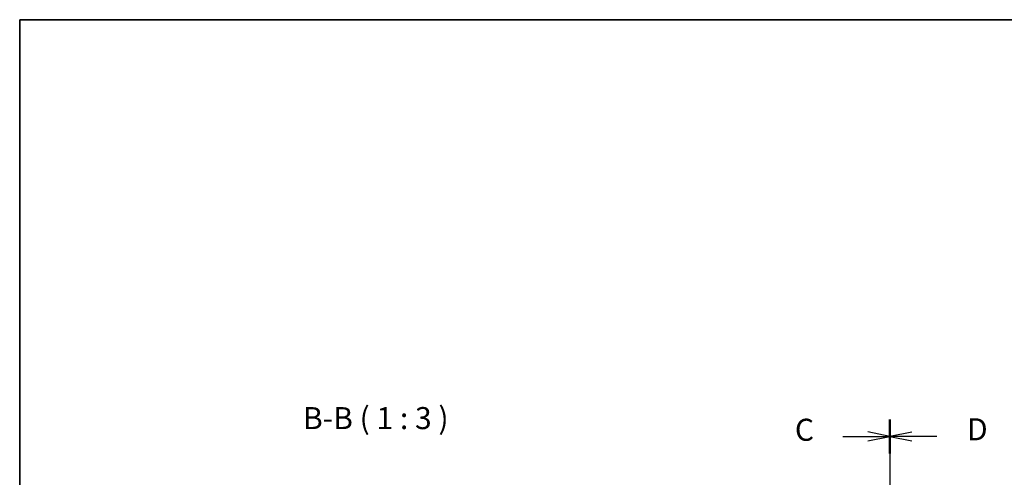
# Model space of a CAD drawing. Units: millimetres. Extents: x 29 to 4174, y 16 to 859.
# Drawn here: x 821 to 1156, y 703 to 859 of the extents above; entities that cross this region are included whole.
import ezdxf

# ---------------------------------------------------------------- set-up
doc = ezdxf.new("R2010")
doc.units = ezdxf.units.MM
doc.header["$LTSCALE"] = 2
doc.linetypes.add('CHAIN', pattern=[0.3543, 0.2362, -0.0295, 0.0591, -0.0295])
for name, color, linetype, lineweight in [('Border (ISO)', 7, 'Continuous', 35), ('Section Line (ISO)', 7, 'CHAIN', 25), ('Symbol (ISO)', 7, 'Continuous', 18)]:
    doc.layers.add(name, color=color, linetype=linetype, lineweight=lineweight)
doc.styles.add('Note Text (TK)', font='MS PGothic.ttf')

# ---------------------------------------------------------------- blocks, each defined once
blk = doc.blocks.new('図面枠 tk図枠')
at = {"layer": 'Border (ISO)'}
for q in [(405.5, 289), (14.5, 8)]:
    blk.add_line((14.5, 289), q, dxfattribs=at)
blk = doc.blocks.new('2dTransSection2')
at = {"layer": 'Section Line (ISO)', "linetype": 'CHAIN'}
blk.add_line((113.22, 242.62), (113.22, 163.85), dxfattribs=at)
at = {"layer": 'Section Line (ISO)', "linetype": 'Continuous', "lineweight": 50}
for p, q in [((113.22, 242.62), (113.22, 238.93)), ((113.22, 167.55), (113.22, 163.85))]:
    blk.add_line(p, q, dxfattribs=at)
at = {"layer": 'Section Line (ISO)', "linetype": 'Continuous'}
for p, q in [((107.89, 240.78), (110.72, 240.78)), ((113.22, 240.78), (110.72, 241.28)), ((110.72, 240.78), (113.22, 240.78)), ((110.72, 240.28), (113.22, 240.78)), ((107.89, 165.7), (110.72, 165.7)), ((113.22, 165.7), (110.72, 166.2)), ((110.72, 165.7), (113.22, 165.7)), ((110.72, 165.2), (113.22, 165.7))]:
    blk.add_line(p, q, dxfattribs=at)
at = {"layer": 'Section Line (ISO)', "char_height": 2.5, "attachment_point": 7, "line_spacing_factor": 0.25, "style": 'Note Text (TK)'}
for insert in [(102.46, 239.5), (102.46, 164.43)]:
    blk.add_mtext('C', dxfattribs=dict(at, insert=insert))
blk = doc.blocks.new('2dTransSection3')
at = {"layer": 'Section Line (ISO)', "linetype": 'CHAIN'}
blk.add_line((113.22, 244.74), (113.22, 165.81), dxfattribs=at)
at = {"layer": 'Section Line (ISO)', "linetype": 'Continuous', "lineweight": 50}
for p, q in [((113.22, 244.74), (113.22, 240.89)), ((113.22, 169.67), (113.22, 165.81))]:
    blk.add_line(p, q, dxfattribs=at)
at = {"layer": 'Section Line (ISO)', "linetype": 'Continuous'}
for p, q in [((115.72, 243.31), (113.22, 242.81)), ((115.72, 242.81), (113.22, 242.81)), ((113.22, 242.81), (115.72, 242.31)), ((118.58, 242.81), (115.72, 242.81)), ((115.72, 168.24), (113.22, 167.74)), ((115.72, 167.74), (113.22, 167.74)), ((113.22, 167.74), (115.72, 167.24)), ((118.58, 167.74), (115.72, 167.74))]:
    blk.add_line(p, q, dxfattribs=at)
at = {"layer": 'Section Line (ISO)', "char_height": 2.5, "attachment_point": 7, "line_spacing_factor": 0.25, "style": 'Note Text (TK)'}
for insert in [(121.99, 241.59), (121.99, 166.51)]:
    blk.add_mtext('D', dxfattribs=dict(at, insert=insert))

msp = doc.modelspace()

# ---------------------------------------------------------------- block references
at = {"xscale": 3, "yscale": 3, "zscale": 3}
msp.add_blockref('図面枠 tk図枠', (777.5, -8), dxfattribs=at)
at = {"layer": 'Section Line (ISO)', "xscale": 3, "yscale": 3, "zscale": 3}
for name, p in [('2dTransSection2', (777.5, -5.1431)), ('2dTransSection3', (777.5, -11.2544))]:
    msp.add_blockref(name, p, dxfattribs=at)

# ---------------------------------------------------------------- texts
at = {"layer": 'Symbol (ISO)', "color": 7, "insert": (917.4238, 717.3216), "char_height": 7.5, "attachment_point": 7, "line_spacing_factor": 0.25, "style": 'Note Text (TK)'}
msp.add_mtext('B-B ( 1 : 3 )', dxfattribs=at)

doc.saveas('drawing.dxf')
